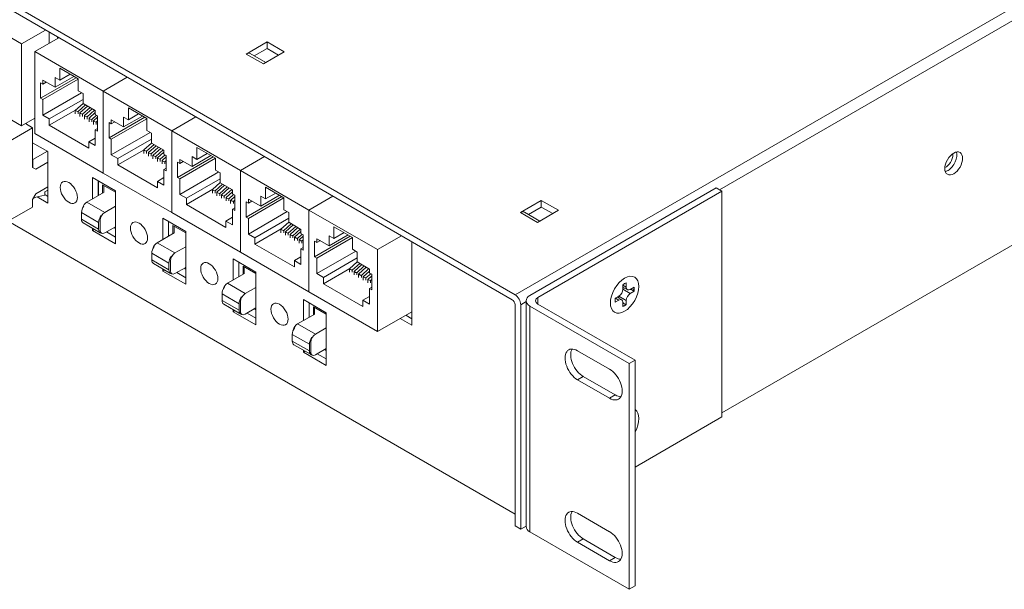
# Model space of a CAD drawing. Units: inches. Extents: x -12.2 to 57.2, y -1.7 to 23.8.
# Drawn here: x 48.1 to 54.2, y 11.5 to 15.1 of the extents above; entities that cross this region are included whole.
import ezdxf

# ---------------------------------------------------------------- set-up
doc = ezdxf.new("R2010")
doc.units = ezdxf.units.IN
doc.header["$MEASUREMENT"] = 0
doc.layers.add('ISO', color=70, linetype='Continuous')

# ---------------------------------------------------------------- blocks, each defined once
blk = doc.blocks.new('A$C654218CE')
at = {"linetype": 'Continuous', "lineweight": 0, "extrusion": (1.11022e-16, 0.816497, 0.57735)}
for p, q in [((-15.6575, -30.284), (-3.6367, -37.2242)), ((-15.6398, -30.335), (-3.6544, -37.2548)), ((2.4303, -33.7215), (-3.6367, -37.2242)), ((-2.371, -36.5751), (2.4656, -33.7827)), ((2.4656, -35.1707), (-2.3568, -37.955)), ((-7.115, -35.4283), (-6.6908, -35.6732)), ((-6.6908, -35.6732), (-6.5423, -35.5875)), ((-6.461, -35.6345), (-6.6095, -35.7202)), ((-6.5211, -35.5998), (-6.5211, -35.6692)), ((-6.468, -35.6385), (-6.468, -35.6304)), ((-6.6908, -36.1795), (-6.6908, -35.6732)), ((-5.3008, -35.7355), (-5.1714, -35.6607)), ((-5.1714, -35.7016), (-5.2508, -35.7474)), ((-5.1714, -35.7016), (-5.1714, -35.6607)), ((-5.1714, -35.6607), (-5.0653, -35.722)), ((-5.1007, -35.7424), (-5.1714, -35.7016)), ((-6.6095, -35.7202), (-6.6095, -36.2264)), ((-6.6095, -35.7202), (-6.1852, -35.9651)), ((-5.1947, -35.7967), (-5.3008, -35.7355)), ((-5.1801, -35.7882), (-5.2758, -35.733)), ((-5.0653, -35.722), (-5.1947, -35.7967)), ((-6.4546, -35.897), (-6.4546, -35.8235)), ((-6.4546, -35.8235), (-6.3401, -35.8896)), ((-6.5741, -36.0092), (-6.3535, -35.8819)), ((-6.56, -36.0174), (-6.3401, -35.8904)), ((-6.484, -35.9413), (-6.3673, -35.8739)), ((-6.484, -35.88), (-6.4546, -35.897)), ((-6.484, -35.9413), (-6.484, -35.88)), ((-6.4546, -35.897), (-6.391, -35.8602)), ((-6.3401, -35.8896), (-6.3401, -35.9631)), ((-6.0367, -35.8794), (-6.1852, -35.9651)), ((-6.1852, -35.9651), (-6.0367, -35.8794)), ((-7.115, -35.9345), (-6.6908, -36.1795)), ((-6.5741, -36.0092), (-6.5741, -35.9137)), ((-6.5741, -35.9137), (-6.56, -35.9219)), ((-6.56, -35.9219), (-6.56, -35.8974)), ((-6.56, -35.8974), (-6.484, -35.9413)), ((-6.56, -35.9219), (-6.5388, -35.9096)), ((-6.56, -36.0174), (-6.5741, -36.0092)), ((-6.56, -36.1137), (-6.3195, -35.9749)), ((-6.56, -36.1137), (-6.56, -36.0174)), ((-6.5197, -36.137), (-6.3107, -36.0164)), ((-6.3401, -35.9631), (-6.3107, -35.98)), ((-6.3107, -35.98), (-6.3107, -36.0413)), ((-6.1852, -35.9651), (-6.1852, -36.4714)), ((-6.1852, -35.9651), (-5.7609, -36.2101)), ((-6.1852, -36.4714), (-6.1852, -35.9651)), ((-6.3107, -36.0408), (-6.3586, -36.0838)), ((-6.2956, -36.05), (-6.3417, -36.0914)), ((-6.2828, -36.0574), (-6.3303, -36.1001)), ((-6.2673, -36.0664), (-6.3134, -36.1078)), ((-6.3107, -36.0413), (-6.2347, -36.0852)), ((-6.2545, -36.0737), (-6.302, -36.1164)), ((-6.0303, -36.1419), (-6.0303, -36.0684)), ((-6.0303, -36.0684), (-5.9158, -36.1346)), ((-6.6095, -36.1325), (-6.6908, -36.1795)), ((-6.5197, -36.137), (-6.56, -36.1137)), ((-6.5197, -36.1762), (-6.3568, -36.0822)), ((-6.5197, -36.1762), (-6.5197, -36.137)), ((-6.3586, -36.0839), (-6.3586, -36.1053)), ((-6.3416, -36.0914), (-6.3416, -36.1053)), ((-6.3303, -36.1002), (-6.3303, -36.1216)), ((-6.3133, -36.1077), (-6.3133, -36.1216)), ((-6.3021, -36.1165), (-6.3021, -36.1379)), ((-6.239, -36.0827), (-6.2851, -36.1241)), ((-6.2851, -36.1241), (-6.2851, -36.1379)), ((-6.2738, -36.1329), (-6.2738, -36.1543)), ((-6.2347, -36.0977), (-6.2737, -36.1328)), ((-6.2273, -36.1139), (-6.2568, -36.1404)), ((-6.2568, -36.1404), (-6.2568, -36.1543)), ((-6.2206, -36.1267), (-6.2454, -36.1491)), ((-6.2347, -36.0852), (-6.2347, -36.1097)), ((-6.2347, -36.1097), (-6.2206, -36.1178)), ((-6.2206, -36.1178), (-6.2206, -36.2134)), ((-6.1498, -36.2542), (-5.9292, -36.1268)), ((-6.1357, -36.2623), (-5.9158, -36.1354)), ((-6.0597, -36.1862), (-5.943, -36.1188)), ((-6.0597, -36.125), (-6.0303, -36.1419)), ((-6.0597, -36.1862), (-6.0597, -36.125)), ((-6.0303, -36.1419), (-5.9667, -36.1052)), ((-5.9158, -36.1346), (-5.9158, -36.208)), ((-5.6124, -36.1244), (-5.7609, -36.2101)), ((-5.7609, -36.2101), (-5.6124, -36.1244)), ((-6.8468, -36.3205), (-6.6234, -36.1915)), ((-6.6675, -36.166), (-6.6234, -36.1915)), ((-6.6234, -36.1915), (-6.6234, -36.4364)), ((-6.275, -36.3175), (-6.5197, -36.1762)), ((-6.2455, -36.1492), (-6.2455, -36.1706)), ((-6.2347, -36.2052), (-6.2206, -36.197)), ((-6.2206, -36.1496), (-6.2285, -36.1568)), ((-6.2285, -36.1567), (-6.2285, -36.1706)), ((-6.1498, -36.2542), (-6.1498, -36.1586)), ((-6.1498, -36.1586), (-6.1357, -36.1668)), ((-6.1357, -36.1668), (-6.1357, -36.1423)), ((-6.1357, -36.1423), (-6.0597, -36.1862)), ((-6.1357, -36.1668), (-6.1145, -36.1546)), ((-6.6095, -36.2264), (-6.1852, -36.4714)), ((-6.275, -36.2783), (-6.2347, -36.255)), ((-6.2206, -36.2134), (-6.2347, -36.2052)), ((-6.2347, -36.2052), (-6.2347, -36.3015)), ((-6.1357, -36.2623), (-6.1498, -36.2542)), ((-6.1357, -36.3587), (-5.8953, -36.2199)), ((-6.1357, -36.3587), (-6.1357, -36.2623)), ((-6.0954, -36.382), (-5.8864, -36.2613)), ((-5.9158, -36.208), (-5.8864, -36.225)), ((-5.8864, -36.225), (-5.8864, -36.2862)), ((-5.7609, -36.2101), (-5.7609, -36.7163)), ((-5.7609, -36.2101), (-5.3367, -36.455)), ((-5.7609, -36.7163), (-5.7609, -36.2101)), ((-6.6234, -36.2837), (-6.5281, -36.3387)), ((-6.2347, -36.3015), (-6.275, -36.2783)), ((-6.275, -36.2783), (-6.275, -36.3175)), ((-5.8864, -36.2857), (-5.9343, -36.3287)), ((-5.8713, -36.295), (-5.9174, -36.3364)), ((-5.8585, -36.3024), (-5.906, -36.345)), ((-5.843, -36.3113), (-5.8891, -36.3527)), ((-5.8864, -36.2862), (-5.8104, -36.3301)), ((-5.8302, -36.3187), (-5.8777, -36.3614)), ((-5.6061, -36.3869), (-5.6061, -36.3134)), ((-5.6061, -36.3134), (-5.4915, -36.3795)), ((-6.6215, -36.3885), (-6.5317, -36.3366)), ((-6.5281, -36.3387), (-6.5281, -36.6571)), ((-6.0954, -36.382), (-6.1357, -36.3587)), ((-6.0954, -36.4211), (-5.9325, -36.3271)), ((-6.0954, -36.4211), (-6.0954, -36.382)), ((-5.9344, -36.3288), (-5.9344, -36.3502)), ((-5.9174, -36.3363), (-5.9174, -36.3502)), ((-5.9061, -36.3452), (-5.9061, -36.3665)), ((-5.8891, -36.3527), (-5.8891, -36.3665)), ((-5.8778, -36.3615), (-5.8778, -36.3829)), ((-5.8147, -36.3276), (-5.8608, -36.369)), ((-5.8608, -36.369), (-5.8608, -36.3829)), ((-5.8104, -36.3427), (-5.8495, -36.3777)), ((-5.8495, -36.3778), (-5.8495, -36.3992)), ((-5.803, -36.3589), (-5.8325, -36.3854)), ((-5.7963, -36.3717), (-5.8212, -36.394)), ((-5.8104, -36.3301), (-5.8104, -36.3546)), ((-5.8104, -36.3546), (-5.7963, -36.3628)), ((-5.7963, -36.3628), (-5.7963, -36.4583)), ((-5.7256, -36.4991), (-5.505, -36.3718)), ((-5.7114, -36.5073), (-5.4915, -36.3803)), ((-5.6354, -36.4312), (-5.5188, -36.3638)), ((-5.6354, -36.3699), (-5.6061, -36.3869)), ((-5.6354, -36.4312), (-5.6354, -36.3699)), ((-5.6061, -36.3869), (-5.5424, -36.3501)), ((-5.4915, -36.3795), (-5.4915, -36.453)), ((-5.1882, -36.3693), (-5.3367, -36.455)), ((-5.3367, -36.455), (-5.1882, -36.3693)), ((-6.6215, -36.3885), (-6.6234, -36.3874)), ((-6.6234, -36.4364), (-6.6029, -36.4482)), ((-6.6215, -36.4375), (-6.6215, -36.3885)), ((-6.6029, -36.4482), (-6.5281, -36.4051)), ((-5.8507, -36.5624), (-6.0954, -36.4211)), ((-5.8325, -36.3853), (-5.8325, -36.3992)), ((-5.8212, -36.3941), (-5.8212, -36.4155)), ((-5.8104, -36.4501), (-5.7963, -36.442)), ((-5.7963, -36.3945), (-5.8043, -36.4017)), ((-5.8042, -36.4017), (-5.8042, -36.4155)), ((-5.7256, -36.4991), (-5.7256, -36.4036)), ((-5.7256, -36.4036), (-5.7114, -36.4118)), ((-5.7114, -36.4118), (-5.7114, -36.3873)), ((-5.7114, -36.3873), (-5.6354, -36.4312)), ((-5.7114, -36.4118), (-5.6902, -36.3995)), ((-6.2517, -36.4999), (-6.1102, -36.5816)), ((-6.2517, -36.6306), (-6.2517, -36.4999)), ((-6.1852, -36.4714), (-5.7609, -36.7163)), ((-5.8507, -36.5232), (-5.8104, -36.4999)), ((-5.7963, -36.4583), (-5.8104, -36.4501)), ((-5.8104, -36.4501), (-5.8104, -36.5465)), ((-5.7114, -36.5073), (-5.7256, -36.4991)), ((-5.7114, -36.6036), (-5.471, -36.4648)), ((-5.6711, -36.6269), (-5.4622, -36.5063)), ((-5.4915, -36.453), (-5.4622, -36.4699)), ((-5.4622, -36.4699), (-5.4622, -36.5312)), ((-5.3367, -36.455), (-5.3367, -36.9613)), ((-5.3367, -36.455), (-4.9124, -36.7)), ((-5.3367, -36.9613), (-5.3367, -36.455)), ((-6.5281, -36.557), (-6.6029, -36.6001)), ((-6.2163, -36.5204), (-6.2163, -36.6102)), ((-6.216, -36.61), (-6.216, -36.5206)), ((-6.1894, -36.5947), (-6.1894, -36.5444)), ((-6.1894, -36.5444), (-6.1102, -36.5902)), ((-6.1824, -36.5485), (-6.1824, -36.5906)), ((-5.8104, -36.5465), (-5.8507, -36.5232)), ((-5.8507, -36.5232), (-5.8507, -36.5624)), ((-5.7114, -36.6036), (-5.7114, -36.5073)), ((-5.4622, -36.5307), (-5.51, -36.5737)), ((-5.447, -36.5399), (-5.4931, -36.5813)), ((-5.4342, -36.5473), (-5.4818, -36.59)), ((-5.4187, -36.5562), (-5.4649, -36.5977)), ((-5.4622, -36.5312), (-5.3862, -36.5751)), ((-5.4059, -36.5636), (-5.4535, -36.6063)), ((-5.1818, -36.6318), (-5.1818, -36.5583)), ((-5.1818, -36.5583), (-5.0673, -36.6245)), ((-3.5448, -37.2283), (-2.3922, -36.5629)), ((-2.3568, -36.5833), (-2.3922, -36.5629)), ((-6.6029, -36.6001), (-6.6234, -36.6356)), ((-6.6196, -36.6291), (-6.6038, -36.62)), ((-6.5479, -36.6081), (-6.6038, -36.62)), ((-6.5281, -36.6571), (-6.5955, -36.6182)), ((-6.5479, -36.5877), (-6.5281, -36.5763)), ((-6.5479, -36.5877), (-6.5479, -36.6081)), ((-6.5479, -36.6049), (-6.5281, -36.6163)), ((-6.181, -36.5898), (-6.287, -36.651)), ((-6.181, -36.5898), (-6.287, -36.651)), ((-6.1102, -36.5816), (-6.1102, -36.9082)), ((-5.6711, -36.6269), (-5.7114, -36.6036)), ((-5.6711, -36.6661), (-5.5083, -36.5721)), ((-5.6711, -36.6661), (-5.6711, -36.6269)), ((-5.5101, -36.5738), (-5.5101, -36.5952)), ((-5.4931, -36.5813), (-5.4931, -36.5952)), ((-5.4818, -36.5901), (-5.4818, -36.6115)), ((-5.4648, -36.5976), (-5.4648, -36.6115)), ((-5.4535, -36.6064), (-5.4535, -36.6278)), ((-5.3905, -36.5726), (-5.4366, -36.614)), ((-5.4365, -36.614), (-5.4365, -36.6278)), ((-5.3862, -36.5876), (-5.4252, -36.6227)), ((-5.4252, -36.6228), (-5.4252, -36.6441)), ((-5.3788, -36.6038), (-5.4083, -36.6303)), ((-5.372, -36.6166), (-5.3969, -36.639)), ((-5.3862, -36.5751), (-5.3862, -36.5996)), ((-5.3862, -36.5996), (-5.372, -36.6077)), ((-5.372, -36.6077), (-5.372, -36.7032)), ((-5.3013, -36.7441), (-5.0807, -36.6167)), ((-5.2872, -36.7522), (-5.0673, -36.6253)), ((-5.2112, -36.6761), (-5.0945, -36.6087)), ((-5.2112, -36.6149), (-5.1818, -36.6318)), ((-5.2112, -36.6761), (-5.2112, -36.6149)), ((-5.1818, -36.6318), (-5.1182, -36.5951)), ((-5.0673, -36.6245), (-5.0673, -36.6979)), ((-4.7639, -36.6143), (-4.9124, -36.7)), ((-4.9124, -36.7), (-4.7639, -36.6143)), ((-2.3568, -36.5833), (-3.4953, -37.2406)), ((-2.3568, -37.9795), (-2.3568, -36.5833)), ((-6.6234, -36.6814), (-6.8468, -36.8104)), ((-6.6234, -36.6356), (-6.6234, -36.6814)), ((-6.1767, -36.7147), (-6.287, -36.651)), ((-6.1767, -36.7147), (-6.287, -36.651)), ((-6.1102, -36.6763), (-6.1767, -36.7147)), ((-6.1102, -36.6763), (-6.1767, -36.7147)), ((-5.4265, -36.8074), (-5.6711, -36.6661)), ((-5.4082, -36.6303), (-5.4082, -36.6441)), ((-5.397, -36.6391), (-5.397, -36.6605)), ((-5.3862, -36.6951), (-5.372, -36.6869)), ((-5.372, -36.6395), (-5.38, -36.6467)), ((-5.38, -36.6466), (-5.38, -36.6605)), ((-5.3013, -36.7441), (-5.3013, -36.6485)), ((-5.3013, -36.6485), (-5.2872, -36.6567)), ((-5.2872, -36.6567), (-5.2872, -36.6322)), ((-5.2872, -36.6322), (-5.2112, -36.6761)), ((-5.2872, -36.6567), (-5.266, -36.6445)), ((-3.6037, -36.7153), (-3.4743, -36.6405)), ((-3.4743, -36.6814), (-3.5537, -36.7272)), ((-3.4743, -36.6814), (-3.4743, -36.6405)), ((-3.4743, -36.6405), (-3.3683, -36.7018)), ((-3.4036, -36.7222), (-3.4743, -36.6814)), ((-6.3203, -36.7159), (-6.3203, -36.7567)), ((-6.3203, -36.7159), (-6.2142, -36.7771)), ((-5.7609, -36.7163), (-5.3367, -36.9613)), ((-5.4265, -36.7682), (-5.3862, -36.7449)), ((-5.372, -36.7032), (-5.3862, -36.6951)), ((-5.3862, -36.6951), (-5.3862, -36.7914)), ((-5.2872, -36.7522), (-5.3013, -36.7441)), ((-5.2872, -36.8486), (-5.0468, -36.7098)), ((-5.0673, -36.6979), (-5.0379, -36.7149)), ((-5.0379, -36.7149), (-5.0379, -36.7761)), ((-4.9124, -36.7), (-4.9124, -37.2062)), ((-4.9124, -36.7), (-4.4881, -36.9449)), ((-4.9124, -37.2062), (-4.9124, -36.7)), ((-3.4977, -36.7765), (-3.6037, -36.7153)), ((-3.483, -36.768), (-3.5787, -36.7128)), ((-3.3683, -36.7018), (-3.4977, -36.7765)), ((-6.774, -36.7683), (-3.6367, -38.5796)), ((-6.2142, -36.818), (-6.3203, -36.7567)), ((-6.3099, -36.7796), (-6.2038, -36.8409)), ((-6.2142, -36.818), (-6.2142, -36.7771)), ((-6.2071, -36.7624), (-6.205, -36.7637)), ((-6.2071, -36.7624), (-6.205, -36.7637)), ((-6.205, -36.7637), (-6.205, -36.8257)), ((-6.205, -36.7637), (-6.205, -36.8257)), ((-6.1102, -36.8037), (-6.1767, -36.8421)), ((-6.1102, -36.8037), (-6.1767, -36.8421)), ((-6.1102, -36.8147), (-6.1198, -36.8092)), ((-6.1127, -36.8051), (-6.1102, -36.8065)), ((-5.8168, -36.751), (-5.6754, -36.8327)), ((-5.8168, -36.8817), (-5.8168, -36.751)), ((-5.7814, -36.7714), (-5.7814, -36.8612)), ((-5.7811, -36.861), (-5.7811, -36.7716)), ((-5.7546, -36.8457), (-5.7546, -36.7955)), ((-5.7546, -36.7955), (-5.6754, -36.8412)), ((-5.7475, -36.7996), (-5.7475, -36.8416)), ((-5.3862, -36.7914), (-5.4265, -36.7682)), ((-5.4265, -36.7682), (-5.4265, -36.8074)), ((-5.2872, -36.8486), (-5.2872, -36.7522)), ((-5.2469, -36.8719), (-5.0379, -36.7512)), ((-5.0379, -36.7756), (-5.0858, -36.8186)), ((-5.0228, -36.7849), (-5.0689, -36.8263)), ((-5.01, -36.7923), (-5.0575, -36.8349)), ((-4.9945, -36.8012), (-5.0406, -36.8426)), ((-5.0379, -36.7761), (-4.9619, -36.82)), ((-4.9817, -36.8086), (-5.0292, -36.8513)), ((-4.7576, -36.8768), (-4.7576, -36.8033)), ((-4.7576, -36.8033), (-4.643, -36.8694)), ((-6.2517, -36.8265), (-6.2517, -36.8132)), ((-6.2401, -36.8199), (-6.2517, -36.8265)), ((-6.1102, -36.9082), (-6.2517, -36.8265)), ((-6.205, -36.8257), (-6.2071, -36.8245)), ((-6.205, -36.8257), (-6.2071, -36.8245)), ((-6.1967, -36.844), (-6.199, -36.8427)), ((-6.1654, -36.8355), (-6.1102, -36.8674)), ((-5.7461, -36.8408), (-5.8522, -36.9021)), ((-5.7461, -36.8408), (-5.8522, -36.9021)), ((-5.6754, -36.8327), (-5.6754, -37.1593)), ((-5.2469, -36.8719), (-5.2872, -36.8486)), ((-5.2469, -36.911), (-5.084, -36.817)), ((-5.2469, -36.911), (-5.2469, -36.8719)), ((-5.0858, -36.8187), (-5.0858, -36.8401)), ((-5.0688, -36.8262), (-5.0688, -36.8401)), ((-5.0575, -36.835), (-5.0575, -36.8564)), ((-5.0405, -36.8426), (-5.0405, -36.8564)), ((-5.0293, -36.8514), (-5.0293, -36.8728)), ((-4.9662, -36.8175), (-5.0123, -36.8589)), ((-5.0123, -36.8589), (-5.0123, -36.8728)), ((-5.001, -36.8677), (-5.001, -36.8891)), ((-4.9619, -36.8326), (-5.0009, -36.8676)), ((-4.9545, -36.8488), (-4.984, -36.8753)), ((-4.9478, -36.8616), (-4.9726, -36.8839)), ((-4.9619, -36.82), (-4.9619, -36.8445)), ((-4.9619, -36.8445), (-4.9478, -36.8527)), ((-4.9478, -36.8527), (-4.9478, -36.9482)), ((-4.8771, -36.989), (-4.6564, -36.8616)), ((-4.8629, -36.9972), (-4.643, -36.8702)), ((-4.7869, -36.921), (-4.6702, -36.8537)), ((-4.7869, -36.8598), (-4.7576, -36.8768)), ((-4.7869, -36.921), (-4.7869, -36.8598)), ((-4.7576, -36.8768), (-4.6939, -36.84)), ((-4.643, -36.8694), (-4.643, -36.9429)), ((-4.4881, -36.9449), (-4.3397, -36.8592)), ((-5.7418, -36.9658), (-5.8522, -36.9021)), ((-5.7418, -36.9658), (-5.8522, -36.9021)), ((-5.6754, -36.9274), (-5.7418, -36.9658)), ((-5.6754, -36.9274), (-5.7418, -36.9658)), ((-5.0022, -37.0523), (-5.2469, -36.911)), ((-4.984, -36.8752), (-4.984, -36.8891)), ((-4.9727, -36.884), (-4.9727, -36.9054)), ((-4.9619, -36.94), (-4.9478, -36.9319)), ((-4.9478, -36.8844), (-4.9557, -36.8916)), ((-4.9557, -36.8916), (-4.9557, -36.9054)), ((-4.8771, -36.989), (-4.8771, -36.8935)), ((-4.8771, -36.8935), (-4.8629, -36.9017)), ((-4.8629, -36.9017), (-4.8629, -36.8772)), ((-4.8629, -36.8772), (-4.7869, -36.921)), ((-4.8629, -36.9017), (-4.8417, -36.8894)), ((-4.276, -36.8959), (-4.276, -37.4128)), ((-5.8854, -36.967), (-5.8854, -37.0078)), ((-5.8854, -36.967), (-5.7793, -37.0282)), ((-5.3367, -36.9613), (-4.9124, -37.2062)), ((-5.0022, -37.0131), (-4.9619, -36.9898)), ((-4.9478, -36.9482), (-4.9619, -36.94)), ((-4.9619, -36.94), (-4.9619, -37.0364)), ((-4.8629, -36.9972), (-4.8771, -36.989)), ((-4.8629, -37.0935), (-4.6225, -36.9547)), ((-4.643, -36.9429), (-4.6137, -36.9598)), ((-4.6137, -36.9598), (-4.6137, -37.0211)), ((-4.4881, -37.4512), (-4.4881, -36.9449)), ((-5.7793, -37.069), (-5.8854, -37.0078)), ((-5.875, -37.0307), (-5.769, -37.0919)), ((-5.7793, -37.069), (-5.7793, -37.0282)), ((-5.7722, -37.0135), (-5.7701, -37.0147)), ((-5.7722, -37.0135), (-5.7701, -37.0147)), ((-5.7701, -37.0147), (-5.7701, -37.0768)), ((-5.7701, -37.0147), (-5.7701, -37.0768)), ((-5.6754, -37.0548), (-5.7418, -37.0931)), ((-5.6754, -37.0548), (-5.7418, -37.0931)), ((-5.3819, -37.0021), (-5.2405, -37.0837)), ((-5.3819, -37.1327), (-5.3819, -37.0021)), ((-5.3466, -37.0225), (-5.3466, -37.1123)), ((-5.3462, -37.1121), (-5.3462, -37.0227)), ((-5.3197, -37.0968), (-5.3197, -37.0466)), ((-5.3197, -37.0466), (-5.2405, -37.0923)), ((-5.3126, -37.0507), (-5.3126, -37.0927)), ((-4.9619, -37.0364), (-5.0022, -37.0131)), ((-5.0022, -37.0131), (-5.0022, -37.0523)), ((-4.8629, -37.0935), (-4.8629, -36.9972)), ((-4.8226, -37.1168), (-4.6137, -36.9962)), ((-4.6137, -37.0206), (-4.6615, -37.0636)), ((-4.5985, -37.0298), (-4.6446, -37.0712)), ((-4.5857, -37.0372), (-4.6332, -37.0799)), ((-4.5702, -37.0461), (-4.6163, -37.0876)), ((-4.6137, -37.0211), (-4.5376, -37.065)), ((-4.5574, -37.0535), (-4.6049, -37.0962)), ((-5.8168, -37.0776), (-5.8168, -37.0643)), ((-5.8053, -37.071), (-5.8168, -37.0776)), ((-5.6754, -37.1593), (-5.8168, -37.0776)), ((-5.7701, -37.0768), (-5.7722, -37.0756)), ((-5.7701, -37.0768), (-5.7722, -37.0756)), ((-5.7618, -37.0951), (-5.7641, -37.0938)), ((-5.7305, -37.0866), (-5.6754, -37.1184)), ((-5.6754, -37.0658), (-5.6849, -37.0603)), ((-5.6778, -37.0562), (-5.6754, -37.0576)), ((-5.3112, -37.0919), (-5.4173, -37.1531)), ((-5.3112, -37.0919), (-5.4173, -37.1531)), ((-5.2405, -37.0837), (-5.2405, -37.4103)), ((-4.8226, -37.1168), (-4.8629, -37.0935)), ((-4.8226, -37.156), (-4.6597, -37.062)), ((-4.6616, -37.0637), (-4.6616, -37.0851)), ((-4.6446, -37.0712), (-4.6446, -37.0851)), ((-4.6333, -37.08), (-4.6333, -37.1014)), ((-4.6163, -37.0875), (-4.6163, -37.1014)), ((-4.605, -37.0963), (-4.605, -37.1177)), ((-4.5419, -37.0625), (-4.588, -37.1039)), ((-4.588, -37.1038), (-4.588, -37.1177)), ((-4.5376, -37.0775), (-4.5767, -37.1126)), ((-4.5767, -37.1127), (-4.5767, -37.134)), ((-4.5303, -37.0937), (-4.5598, -37.1202)), ((-4.5235, -37.1065), (-4.5484, -37.1289)), ((-4.5376, -37.065), (-4.5376, -37.0895)), ((-4.5376, -37.0895), (-4.5235, -37.0976)), ((-4.5235, -37.0976), (-4.5235, -37.1931)), ((-5.307, -37.2168), (-5.4173, -37.1531)), ((-5.307, -37.2168), (-5.4173, -37.1531)), ((-4.8226, -37.156), (-4.8226, -37.1168)), ((-4.5779, -37.2973), (-4.8226, -37.156)), ((-4.5597, -37.1202), (-4.5597, -37.134)), ((-4.5484, -37.129), (-4.5484, -37.1504)), ((-4.5235, -37.1294), (-4.5315, -37.1365)), ((-4.5314, -37.1365), (-4.5314, -37.1504)), ((-2.9692, -37.1625), (-2.9692, -37.1891)), ((-2.9479, -37.1769), (-2.9692, -37.1646)), ((-2.9407, -37.1929), (-2.9692, -37.1765)), ((-2.9479, -37.1769), (-2.9479, -37.1502)), ((-5.4505, -37.218), (-5.4505, -37.2589)), ((-5.4505, -37.218), (-5.3444, -37.2793)), ((-5.2405, -37.1784), (-5.307, -37.2168)), ((-5.2405, -37.1784), (-5.307, -37.2168)), ((-4.9124, -37.2062), (-4.4881, -37.4512)), ((-4.5779, -37.2581), (-4.5376, -37.2348)), ((-4.5376, -37.185), (-4.5235, -37.1768)), ((-4.5235, -37.1931), (-4.5376, -37.185)), ((-4.5376, -37.185), (-4.5376, -37.2813)), ((-2.9939, -37.232), (-3.017, -37.2453)), ((-2.9939, -37.232), (-2.9479, -37.2585)), ((-2.9232, -37.2157), (-2.9692, -37.1891)), ((-2.9001, -37.1778), (-2.9232, -37.1912)), ((-2.9232, -37.2157), (-2.9001, -37.2023)), ((-2.9073, -37.1971), (-2.9141, -37.1932)), ((-5.3444, -37.3201), (-5.4505, -37.2589)), ((-5.4402, -37.2818), (-5.3341, -37.343)), ((-5.3444, -37.3201), (-5.3444, -37.2793)), ((-5.3374, -37.2646), (-5.3353, -37.2658)), ((-5.3374, -37.2646), (-5.3353, -37.2658)), ((-5.3353, -37.2658), (-5.3353, -37.3279)), ((-5.3353, -37.2658), (-5.3353, -37.3279)), ((-4.9471, -37.2532), (-4.8056, -37.3348)), ((-4.9471, -37.3838), (-4.9471, -37.2532)), ((-4.9117, -37.2736), (-4.9117, -37.3634)), ((-4.9113, -37.3632), (-4.9113, -37.2738)), ((-4.8848, -37.3479), (-4.8848, -37.2977)), ((-4.8848, -37.2977), (-4.8056, -37.3434)), ((-4.5376, -37.2813), (-4.5779, -37.2581)), ((-4.5779, -37.2581), (-4.5779, -37.2973)), ((-3.6367, -37.2855), (-3.6367, -38.6531)), ((-3.6013, -37.2855), (-3.5682, -37.2663)), ((-3.6013, -37.2855), (-3.6013, -38.6735)), ((-3.5682, -37.261), (-3.5682, -38.6572)), ((-2.9296, -37.6488), (-3.5448, -37.2936)), ((-3.5448, -38.6898), (-3.5448, -37.2936)), ((-3.4953, -37.2814), (-3.4953, -37.2406)), ((-3.4953, -37.2814), (-2.8942, -37.6284)), ((-3.017, -37.2698), (-2.9939, -37.2565)), ((-3.0151, -37.2443), (-2.9939, -37.2565)), ((-2.9764, -37.2548), (-3.0049, -37.2383)), ((-2.9692, -37.2708), (-2.9692, -37.2974)), ((-2.9561, -37.2816), (-2.9629, -37.2777)), ((-2.9479, -37.2852), (-2.9479, -37.2585)), ((-5.3819, -37.3287), (-5.3819, -37.3154)), ((-5.3704, -37.322), (-5.3819, -37.3287)), ((-5.2405, -37.4103), (-5.3819, -37.3287)), ((-5.3353, -37.3279), (-5.3374, -37.3266)), ((-5.3353, -37.3279), (-5.3374, -37.3266)), ((-5.327, -37.3462), (-5.3292, -37.3449)), ((-5.2405, -37.3058), (-5.307, -37.3442)), ((-5.2405, -37.3058), (-5.307, -37.3442)), ((-5.2957, -37.3377), (-5.2405, -37.3695)), ((-5.2405, -37.3168), (-5.2501, -37.3113)), ((-5.243, -37.3073), (-5.2405, -37.3087)), ((-4.8763, -37.343), (-4.9824, -37.4042)), ((-4.8763, -37.343), (-4.9824, -37.4042)), ((-4.8778, -37.3017), (-4.8778, -37.3438)), ((-4.8056, -37.3348), (-4.8056, -37.6614)), ((-4.276, -37.3287), (-4.4881, -37.4512)), ((-4.3135, -37.3503), (-4.276, -37.372)), ((-4.8721, -37.4679), (-4.9824, -37.4042)), ((-4.8721, -37.4679), (-4.9824, -37.4042)), ((-4.276, -37.4128), (-4.3488, -37.3707)), ((-5.0156, -37.4691), (-5.0156, -37.5099)), ((-5.0156, -37.4691), (-4.9096, -37.5304)), ((-4.8056, -37.4295), (-4.8721, -37.4679)), ((-4.8056, -37.4295), (-4.8721, -37.4679)), ((-4.9096, -37.5712), (-5.0156, -37.5099)), ((-5.0053, -37.5328), (-4.8992, -37.5941)), ((-4.9096, -37.5712), (-4.9096, -37.5304)), ((-4.9025, -37.5157), (-4.9004, -37.5169)), ((-4.9025, -37.5157), (-4.9004, -37.5169)), ((-4.9004, -37.5169), (-4.9004, -37.5789)), ((-4.9004, -37.5169), (-4.9004, -37.5789)), ((-4.9471, -37.5798), (-4.9471, -37.5665)), ((-4.9355, -37.5731), (-4.9471, -37.5798)), ((-4.8056, -37.6614), (-4.9471, -37.5798)), ((-4.9004, -37.5789), (-4.9025, -37.5777)), ((-4.9004, -37.5789), (-4.9025, -37.5777)), ((-4.8921, -37.5973), (-4.8943, -37.596)), ((-4.8056, -37.5569), (-4.8721, -37.5953)), ((-4.8056, -37.5569), (-4.8721, -37.5953)), ((-4.8608, -37.5887), (-4.8056, -37.6206)), ((-4.8056, -37.5679), (-4.8152, -37.5624)), ((-4.8081, -37.5583), (-4.8056, -37.5598)), ((-3.2496, -37.5702), (-3.0516, -37.6845)), ((-2.8942, -37.6284), (-2.9296, -37.6488)), ((-2.9296, -39.045), (-2.9296, -37.6488)), ((-2.8942, -37.6284), (-2.8942, -39.0246)), ((-3.2142, -37.7294), (-3.2496, -37.7498)), ((-3.0516, -37.8641), (-3.2496, -37.7498)), ((-3.2142, -37.7294), (-3.0162, -37.8437)), ((-3.0162, -37.8437), (-3.0516, -37.8641)), ((-2.8942, -38.2897), (-2.3568, -37.9795)), ((-3.2496, -38.5745), (-3.0516, -38.6888)), ((-3.6013, -38.6735), (-3.6367, -38.6531)), ((-3.5682, -38.6544), (-3.6013, -38.6735)), ((-3.5448, -38.6898), (-2.9296, -39.045)), ((-3.2142, -38.7337), (-3.2496, -38.7541)), ((-3.0516, -38.8684), (-3.2496, -38.7541)), ((-3.2142, -38.7337), (-3.0162, -38.848)), ((-3.0162, -38.848), (-3.0516, -38.8684)), ((-2.8942, -39.0246), (-2.9296, -39.045))]:
    blk.add_line(p, q, dxfattribs=at)
at = {"linetype": 'Continuous', "lineweight": 0}
for centre, major_axis, ratio, start_param, end_param in [((-5.3008, -35.7763), (0.025, 0.0433), 0.57735, 0, 0.785398), ((-6.3501, -36.0876), (0.00849, -0.00379), 0.115867, 3.089966, 5.549414), ((-6.3501, -36.0876), (0.00849, -0.00379), 0.115867, 5.549414, 6.231558), ((-6.3218, -36.1039), (0.00849, -0.00379), 0.115867, 3.089966, 5.549414), ((-6.3218, -36.1039), (0.00849, -0.00379), 0.115867, 5.549414, 6.231558), ((-6.2936, -36.1203), (0.00849, -0.00379), 0.115867, 3.089966, 5.549414), ((-6.2936, -36.1203), (0.00849, -0.00379), 0.115867, 5.549414, 6.231558), ((-6.2653, -36.1366), (0.00849, -0.00379), 0.115867, 3.089966, 5.549414), ((-6.2653, -36.1366), (0.00849, -0.00379), 0.115867, 5.549414, 6.231558), ((-6.237, -36.1529), (0.00849, -0.00379), 0.115867, 3.089966, 5.549414), ((-6.237, -36.1529), (0.00849, -0.00379), 0.115867, 5.549414, 6.231558), ((-5.9259, -36.3326), (0.00849, -0.00379), 0.115867, 3.089966, 5.549414), ((-5.9259, -36.3326), (0.00849, -0.00379), 0.115867, 5.549414, 6.231558), ((-5.8976, -36.3489), (0.00849, -0.00379), 0.115867, 3.089966, 5.549414), ((-5.8976, -36.3489), (0.00849, -0.00379), 0.115867, 5.549414, 6.231558), ((-5.8693, -36.3652), (0.00849, -0.00379), 0.115867, 3.089966, 5.549414), ((-5.8693, -36.3652), (0.00849, -0.00379), 0.115867, 5.549414, 6.231558), ((-5.841, -36.3815), (0.00849, -0.00379), 0.115867, 3.089966, 5.549414), ((-0.9703, -36.3836), (-0.0313, -0.0541), 0.57735, 0.647269, 2.356194), ((-0.9568, -36.3914), (0.039, 0.0675), 0.57735, 3.926991, 5.812751), ((-0.9703, -36.3836), (-0.0313, -0.0541), 0.57735, 2.356194, 2.494324), ((-5.841, -36.3815), (0.00849, -0.00379), 0.115867, 5.549414, 6.231558), ((-5.8127, -36.3979), (0.00849, -0.00379), 0.115867, 3.089966, 5.549414), ((-5.8127, -36.3979), (0.00849, -0.00379), 0.115867, 5.549414, 6.231558), ((-0.9568, -36.3914), (0.039, 0.0675), 0.57735, 3.612027, 3.926991), ((-5.5016, -36.5775), (0.00849, -0.00379), 0.115867, 3.089966, 5.549414), ((-5.5016, -36.5775), (0.00849, -0.00379), 0.115867, 5.549414, 6.231558), ((-5.4733, -36.5938), (0.00849, -0.00379), 0.115867, 3.089966, 5.549414), ((-5.4733, -36.5938), (0.00849, -0.00379), 0.115867, 5.549414, 6.231558), ((-5.445, -36.6102), (0.00849, -0.00379), 0.115867, 3.089966, 5.549414), ((-5.445, -36.6102), (0.00849, -0.00379), 0.115867, 5.549414, 6.231558), ((-5.4167, -36.6265), (0.00849, -0.00379), 0.115867, 3.089966, 5.549414), ((-6.2849, -36.6955), (-0.025, -0.0433), 0.57735, 4.532333, 5.497787), ((-6.287, -36.6837), (-0.02, -0.0346), 0.57735, 3.926991, 5.1738), ((-6.287, -36.6837), (-0.02, -0.0346), 0.57735, 3.926991, 5.1738), ((-5.4167, -36.6265), (0.00849, -0.00379), 0.115867, 5.549414, 6.231558), ((-5.3885, -36.6428), (0.00849, -0.00379), 0.115867, 3.089966, 5.549414), ((-5.3885, -36.6428), (0.00849, -0.00379), 0.115867, 5.549414, 6.231558), ((-6.1788, -36.7567), (0.025, 0.0433), 0.57735, 1.39074, 2.356194), ((-6.1767, -36.7473), (0.02, 0.0346), 0.57735, 0.785398, 2.356194), ((-6.1767, -36.7473), (0.02, 0.0346), 0.57735, 0.785398, 2.356194), ((-3.6037, -36.7561), (0.025, 0.0433), 0.57735, 0, 0.785398), ((-6.2849, -36.7363), (-0.025, -0.0433), 0.57735, 5.497787, 6.283185), ((-6.1788, -36.7976), (-0.025, -0.0433), 0.57735, 5.497787, 6.463242), ((-6.1767, -36.8094), (-0.02, -0.0346), 0.57735, 5.497787, 7.068583), ((-6.1767, -36.8094), (-0.02, -0.0346), 0.57735, 5.497787, 7.068583), ((-5.0773, -36.8224), (0.00849, -0.00379), 0.115867, 3.089966, 5.549414), ((-5.0773, -36.8224), (0.00849, -0.00379), 0.115867, 5.549414, 6.231558), ((-5.049, -36.8388), (0.00849, -0.00379), 0.115867, 3.089966, 5.549414), ((-5.049, -36.8388), (0.00849, -0.00379), 0.115867, 5.549414, 6.231558), ((-5.0208, -36.8551), (0.00849, -0.00379), 0.115867, 3.089966, 5.549414), ((-5.0208, -36.8551), (0.00849, -0.00379), 0.115867, 5.549414, 6.231558), ((-4.9925, -36.8714), (0.00849, -0.00379), 0.115867, 3.089966, 5.549414), ((-5.85, -36.9466), (-0.025, -0.0433), 0.57735, 4.532333, 5.497787), ((-5.8522, -36.9347), (-0.02, -0.0346), 0.57735, 3.926991, 5.1738), ((-5.8522, -36.9347), (-0.02, -0.0346), 0.57735, 3.926991, 5.1738), ((-4.9925, -36.8714), (0.00849, -0.00379), 0.115867, 5.549414, 6.231558), ((-4.9642, -36.8878), (0.00849, -0.00379), 0.115867, 3.089966, 5.549414), ((-4.9642, -36.8878), (0.00849, -0.00379), 0.115867, 5.549414, 6.231558), ((-5.744, -37.0078), (0.025, 0.0433), 0.57735, 1.39074, 2.356194), ((-5.7418, -36.9984), (0.02, 0.0346), 0.57735, 0.785398, 2.356194), ((-5.7418, -36.9984), (0.02, 0.0346), 0.57735, 0.785398, 2.356194), ((-5.85, -36.9874), (-0.025, -0.0433), 0.57735, 5.497787, 6.283185), ((-5.744, -37.0486), (-0.025, -0.0433), 0.57735, 5.497787, 6.463242), ((-5.7418, -37.0605), (-0.02, -0.0346), 0.57735, 5.497787, 7.068583), ((-5.7418, -37.0605), (-0.02, -0.0346), 0.57735, 5.497787, 7.068583), ((-4.6531, -37.0674), (0.00849, -0.00379), 0.115867, 3.089966, 5.549414), ((-4.6531, -37.0674), (0.00849, -0.00379), 0.115867, 5.549414, 6.231558), ((-4.6248, -37.0837), (0.00849, -0.00379), 0.115867, 3.089966, 5.549414), ((-4.6248, -37.0837), (0.00849, -0.00379), 0.115867, 5.549414, 6.231558), ((-4.5965, -37.1001), (0.00849, -0.00379), 0.115867, 3.089966, 5.549414), ((-4.5965, -37.1001), (0.00849, -0.00379), 0.115867, 5.549414, 6.231558), ((-4.5682, -37.1164), (0.00849, -0.00379), 0.115867, 3.089966, 5.549414), ((-5.4152, -37.1976), (-0.025, -0.0433), 0.57735, 4.532333, 5.497787), ((-5.4173, -37.1858), (-0.02, -0.0346), 0.57735, 3.926991, 5.1738), ((-5.4173, -37.1858), (-0.02, -0.0346), 0.57735, 3.926991, 5.1738), ((-4.5682, -37.1164), (0.00849, -0.00379), 0.115867, 5.549414, 6.231558), ((-4.5399, -37.1327), (0.00849, -0.00379), 0.115867, 3.089966, 5.549414), ((-4.5399, -37.1327), (0.00849, -0.00379), 0.115867, 5.549414, 6.231558), ((-5.3091, -37.2589), (0.025, 0.0433), 0.57735, 1.39074, 2.356194), ((-5.307, -37.2495), (0.02, 0.0346), 0.57735, 0.785398, 2.356194), ((-5.307, -37.2495), (0.02, 0.0346), 0.57735, 0.785398, 2.356194), ((-3.6367, -37.265), (0.025, -0.0433), 0.57735, 0.785398, 2.356194), ((-3.4882, -37.261), (-0.08, 0), 0.57735, 5.497787, 7.068583), ((-2.9939, -37.2034), (-0.0175, -0.0303), 0.57735, 0.785398, 2.356194), ((-2.9232, -37.1626), (-0.0175, -0.0303), 0.57735, 5.497787, 7.068583), ((-2.9232, -37.2443), (0.0175, 0.0303), 0.57735, 0.785398, 2.356194), ((-5.4152, -37.2385), (-0.025, -0.0433), 0.57735, 5.497787, 6.283185), ((-3.6544, -37.2753), (-0.0125, 0.0217), 0.57735, 3.926991, 5.497787), ((-3.4599, -37.261), (-0.05, 0), 0.57735, 5.497787, 7.068583), ((-2.9939, -37.2851), (0.0175, 0.0303), 0.57735, 5.497787, 7.068583), ((-5.3091, -37.2997), (-0.025, -0.0433), 0.57735, 5.497787, 6.463242), ((-5.307, -37.3115), (-0.02, -0.0346), 0.57735, 5.497787, 7.068583), ((-5.307, -37.3115), (-0.02, -0.0346), 0.57735, 5.497787, 7.068583), ((-4.9824, -37.4369), (-0.02, -0.0346), 0.57735, 3.926991, 5.1738), ((-4.9824, -37.4369), (-0.02, -0.0346), 0.57735, 3.926991, 5.1738), ((-4.9803, -37.4487), (-0.025, -0.0433), 0.57735, 4.532333, 5.497787), ((-4.8721, -37.5006), (0.02, 0.0346), 0.57735, 0.785398, 2.356194), ((-4.8721, -37.5006), (0.02, 0.0346), 0.57735, 0.785398, 2.356194), ((-4.9803, -37.4895), (-0.025, -0.0433), 0.57735, 5.497787, 6.283185), ((-4.8742, -37.5099), (0.025, 0.0433), 0.57735, 1.39074, 2.356194), ((-4.8742, -37.5508), (-0.025, -0.0433), 0.57735, 5.497787, 6.463242), ((-4.8721, -37.5626), (-0.02, -0.0346), 0.57735, 5.497787, 7.068583), ((-4.8721, -37.5626), (-0.02, -0.0346), 0.57735, 5.497787, 7.068583), ((-3.2496, -37.66), (-0.055, 0.0953), 0.57735, 5.497787, 8.63938), ((-3.2142, -37.6396), (0.055, -0.0953), 0.57735, 3.468813, 5.497787), ((-3.0516, -37.7743), (0.055, -0.0953), 0.57735, 5.497787, 8.63938), ((-3.0162, -37.7539), (0.055, -0.0953), 0.57735, 5.497787, 5.955965), ((-2.9585, -38.0403), (0.0625, 0.1083), 0.57735, 4.741633, 6.253941), ((-3.2496, -38.6643), (-0.055, 0.0953), 0.57735, 5.497787, 8.63938), ((-3.2142, -38.6439), (0.055, -0.0953), 0.57735, 3.468813, 5.497787), ((-3.4882, -38.6572), (-0.08, 0), 0.57735, 0, 0.785398), ((-3.0516, -38.7786), (0.055, -0.0953), 0.57735, 5.497787, 8.63938), ((-3.0162, -38.7582), (0.055, -0.0953), 0.57735, 5.497787, 5.955965)]:
    blk.add_ellipse(centre, major_axis=major_axis, ratio=ratio, start_param=start_param, end_param=end_param, dxfattribs=at)
for centre, major_axis in [((-0.9214, -36.4118), (0.039, 0.0675)), ((-6.3991, -36.5912), (0.0375, -0.065)), ((-6.3991, -36.5912), (0.0375, -0.065)), ((-5.9642, -36.8423), (0.0375, -0.065)), ((-5.9642, -36.8423), (0.0375, -0.065)), ((-5.5294, -37.0933), (0.0375, -0.065)), ((-5.5294, -37.0933), (0.0375, -0.065)), ((-2.9585, -37.2238), (0.0625, 0.1083)), ((-5.0945, -37.3444), (0.0375, -0.065)), ((-5.0945, -37.3444), (0.0375, -0.065))]:
    blk.add_ellipse(centre, major_axis=major_axis, ratio=0.57735, dxfattribs=at)
for points, knots in [([(-2.8963, -37.1154), (-2.8963, -37.1154), (-2.8963, -37.1154), (-2.8963, -37.1154), (-2.8963, -37.1154), (-2.8962, -37.1155), (-2.8962, -37.1155), (-2.8961, -37.1155), (-2.8961, -37.1156), (-2.896, -37.1156)], [0.241500996, 0.241500996, 0.241500996, 0.241500996, 0.241736166, 0.241736166, 0.242106499, 0.242106499, 0.242310962, 0.242310962, 0.242534264, 0.242534264, 0.242534264, 0.242534264]), ([(-2.9692, -37.1818), (-2.9653, -37.1824), (-2.9614, -37.1831), (-2.957, -37.1839), (-2.9565, -37.184), (-2.9559, -37.1841)], [0.05786592, 0.05786592, 0.05786592, 0.05786592, 0.07002866, 0.07002866, 0.0716827, 0.0716827, 0.0716827, 0.0716827]), ([(-2.9141, -37.1932), (-2.9147, -37.1918), (-2.9152, -37.1903), (-2.9157, -37.1881), (-2.9159, -37.1876), (-2.916, -37.187)], [0.024705595, 0.024705595, 0.024705595, 0.024705595, 0.028884277, 0.028884277, 0.030380445, 0.030380445, 0.030380445, 0.030380445]), ([(-2.8991, -37.1895), (-2.8993, -37.1895), (-2.8994, -37.1895), (-2.8998, -37.1896), (-2.9, -37.1897), (-2.9009, -37.1903), (-2.9016, -37.1911), (-2.9037, -37.1935), (-2.9052, -37.1954), (-2.9069, -37.1968), (-2.9071, -37.1969), (-2.9073, -37.1971)], [-0.0004799, -0.0004799, -0.0004799, -0.0004799, 0, 0, 0.00126672, 0.00126672, 0.00531029, 0.00531029, 0.0128641, 0.0128641, 0.01388751, 0.01388751, 0.01388751, 0.01388751]), ([(-2.9073, -37.1971), (-2.9072, -37.1971), (-2.9072, -37.1972), (-2.906, -37.1982), (-2.9051, -37.199), (-2.9025, -37.201), (-2.9013, -37.2017), (-2.9001, -37.2023)], [0.16587236, 0.16587236, 0.16587236, 0.16587236, 0.16816142, 0.16816142, 0.19466971, 0.19466971, 0.22405739, 0.22405739, 0.22405739, 0.22405739]), ([(-2.9038, -37.18), (-2.9021, -37.1839), (-2.9006, -37.1876), (-2.8995, -37.1892), (-2.8993, -37.1895), (-2.8991, -37.1895)], [0.06756941, 0.06756941, 0.06756941, 0.06756941, 0.07708012, 0.07708012, 0.07792728, 0.07792728, 0.07792728, 0.07792728]), ([(-2.9001, -37.2023), (-2.8997, -37.1993), (-2.8994, -37.1963), (-2.8992, -37.1934), (-2.8992, -37.1921), (-2.8991, -37.1908), (-2.8991, -37.1895)], [0.22142622, 0.22142622, 0.22142622, 0.22142622, 0.24110597, 0.24110597, 0.24110597, 0.25, 0.25, 0.25, 0.25]), ([(-2.9629, -37.2777), (-2.9638, -37.2769), (-2.9647, -37.2759), (-2.9668, -37.2738), (-2.968, -37.2725), (-2.9692, -37.2713)], [0.020859957, 0.020859957, 0.020859957, 0.020859957, 0.025, 0.025, 0.030427009, 0.030427009, 0.030427009, 0.030427009]), ([(-2.9692, -37.2791), (-2.9684, -37.2789), (-2.9677, -37.2787), (-2.9656, -37.2781), (-2.9642, -37.2778), (-2.9629, -37.2777)], [0.044490915, 0.044490915, 0.044490915, 0.044490915, 0.046411843, 0.046411843, 0.050111255, 0.050111255, 0.050111255, 0.050111255]), ([(-2.9585, -37.2924), (-2.9587, -37.2924), (-2.959, -37.2923), (-2.9595, -37.2923), (-2.96, -37.2923), (-2.9618, -37.2923), (-2.9636, -37.2925), (-2.9666, -37.2928), (-2.9679, -37.293), (-2.9692, -37.2931)], [-0.000479901, -0.000479901, -0.000479901, -0.000479901, 0, 0, 0.001266723, 0.001266723, 0.005310288, 0.005310288, 0.008007417, 0.008007417, 0.008007417, 0.008007417]), ([(-2.9561, -37.2816), (-2.9561, -37.2817), (-2.9561, -37.2818), (-2.9564, -37.2853), (-2.9593, -37.2903), (-2.9587, -37.2922), (-2.9587, -37.2924), (-2.9585, -37.2924)], [0.0611673, 0.0611673, 0.0611673, 0.0611673, 0.06158044, 0.06158044, 0.07708012, 0.07708012, 0.07792728, 0.07792728, 0.07792728, 0.07792728]), ([(-3.021, -37.3321), (-3.0211, -37.3321), (-3.0211, -37.332), (-3.0212, -37.332), (-3.0212, -37.332), (-3.0213, -37.332), (-3.0213, -37.332), (-3.0213, -37.3319), (-3.0213, -37.3319), (-3.0213, -37.3319)], [0, 0, 0, 0, 0.000203715, 0.000203715, 0.000379658, 0.000379658, 0.000632862, 0.000632862, 0.001033784, 0.001033784, 0.001033784, 0.001033784])]:
    blk.add_open_spline(points, degree=3, knots=knots, dxfattribs=at)
for points in [[(-2.9585, -37.1553), (-2.9621, -37.1573), (-2.9657, -37.1597), (-2.9692, -37.1625)], [(-2.9479, -37.1502), (-2.9514, -37.1515), (-2.955, -37.1532), (-2.9585, -37.1553)], [(-2.9917, -37.246), (-2.9945, -37.2426), (-2.9974, -37.2391), (-3.0003, -37.2357)], [(-2.9228, -37.1909), (-2.9184, -37.192), (-2.9157, -37.1926), (-2.9141, -37.1932)], [(-2.8991, -37.1895), (-2.8991, -37.1855), (-2.8995, -37.1815), (-2.9001, -37.1778)], [(-3.017, -37.2453), (-3.0176, -37.2497), (-3.0179, -37.254), (-3.0179, -37.2581)], [(-3.0179, -37.2581), (-3.0179, -37.2622), (-3.0176, -37.2662), (-3.017, -37.2698)], [(-2.9692, -37.2974), (-2.9657, -37.2962), (-2.9621, -37.2945), (-2.9585, -37.2924)], [(-2.9585, -37.2924), (-2.955, -37.2904), (-2.9514, -37.2879), (-2.9479, -37.2852)], [(-2.9479, -37.2852), (-2.9506, -37.2836), (-2.9534, -37.2826), (-2.9561, -37.2816)]]:
    blk.add_open_spline(points, degree=3, dxfattribs=at)

msp = doc.modelspace()

# ---------------------------------------------------------------- block references
at = {"layer": 'ISO'}
msp.add_blockref('A$C654218CE', (54.76451, 50.57988), dxfattribs=at)

doc.saveas('drawing.dxf')
